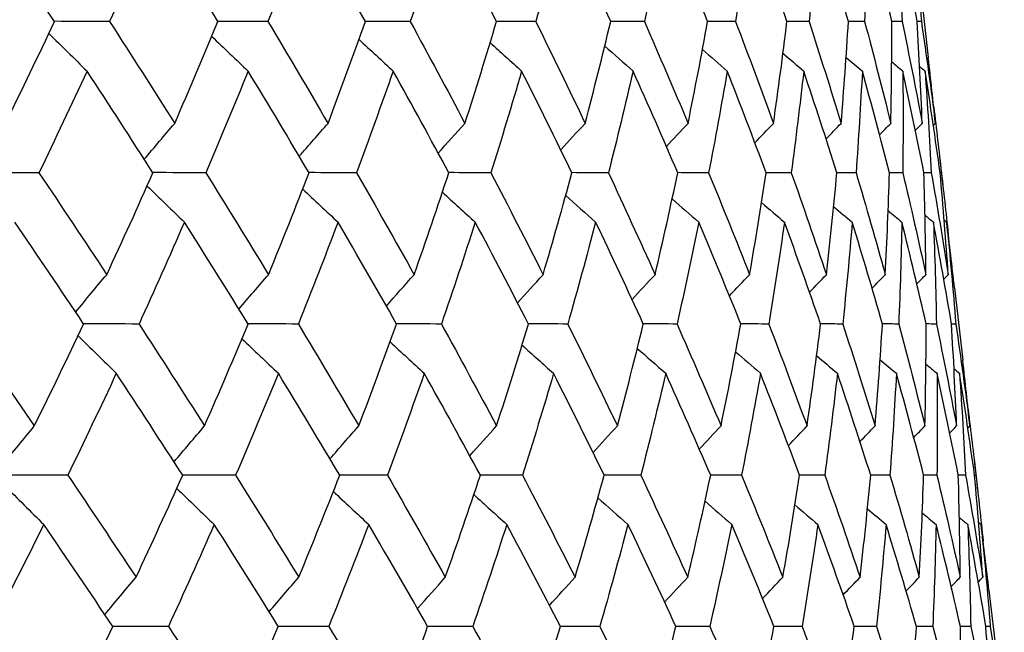
# Model space of a CAD drawing. Units: millimetres. Extents: x 28 to 1011, y 28 to 707.
# Drawn here: x 206 to 211, y 277 to 280 of the extents above; entities that cross this region are included whole.
import ezdxf

# ---------------------------------------------------------------- set-up
doc = ezdxf.new("R2010")
doc.units = ezdxf.units.MM
doc.header["$LTSCALE"] = 3.5
doc.layers.add('Visible (ISO)', color=7, linetype='Continuous', lineweight=25, true_color=0x00003f)

msp = doc.modelspace()

# ---------------------------------------------------------------- linework, layer by layer
at = {"layer": 'Visible (ISO)'}
for p, q in [((210.3742, 280.3417), (210.4112, 280.0171)), ((210.462, 279.5714), (210.4788, 279.4239)), ((210.4702, 279.4977), (210.4644, 279.4977)), ((210.5295, 278.9787), (210.5666, 278.6529)), ((210.6173, 278.2084), (210.6342, 278.0596)), ((210.6256, 278.1341), (210.6197, 278.1341)), ((210.6848, 277.6157), (210.7221, 277.2886))]:
    msp.add_line(p, q, dxfattribs=at)
for points in [[(206.4711, 280.1795), (206.3698, 280.3322), (206.2674, 280.4851), (206.1637, 280.638)], [(206.9231, 280.638), (206.8569, 280.4851), (206.7893, 280.3323), (206.7201, 280.1795)], [(207.2084, 280.1795), (207.1146, 280.3322), (207.0195, 280.4851), (206.9231, 280.638)], [(207.6115, 280.638), (207.5538, 280.4851), (207.4947, 280.3323), (207.4341, 280.1795)], [(207.8737, 280.1795), (207.7876, 280.3322), (207.7002, 280.4851), (207.6115, 280.638)], [(208.2263, 280.638), (208.1775, 280.4851), (208.1271, 280.3323), (208.0753, 280.1795)], [(208.4646, 280.1795), (208.3866, 280.3322), (208.3071, 280.4851), (208.2263, 280.638)], [(208.7658, 280.638), (208.7259, 280.4851), (208.6845, 280.3323), (208.6415, 280.1795)], [(208.9794, 280.1795), (208.9096, 280.3322), (208.8384, 280.4851), (208.7658, 280.638)], [(209.2282, 280.638), (209.1973, 280.4851), (209.1649, 280.3323), (209.131, 280.1795)], [(209.4163, 280.1795), (209.355, 280.3322), (209.2923, 280.4851), (209.2282, 280.638)], [(209.6118, 280.638), (209.5901, 280.4851), (209.5669, 280.3323), (209.5421, 280.1795)], [(209.7739, 280.1795), (209.7214, 280.3322), (209.6673, 280.4851), (209.6118, 280.638)], [(209.9155, 280.638), (209.9031, 280.4851), (209.8891, 280.3323), (209.8735, 280.1795)], [(210.0511, 280.1795), (210.0074, 280.3322), (209.9622, 280.4851), (209.9155, 280.638)], [(210.1383, 280.638), (210.1352, 280.4851), (210.1304, 280.3323), (210.1241, 280.1795)], [(210.2469, 280.1795), (210.2122, 280.3322), (210.176, 280.4851), (210.1383, 280.638)], [(210.2794, 280.638), (210.2856, 280.4851), (210.2902, 280.3323), (210.2931, 280.1795)], [(210.3607, 280.1795), (210.3351, 280.3322), (210.3081, 280.4851), (210.2794, 280.638)], [(210.3385, 280.638), (210.3539, 280.4851), (210.3677, 280.3323), (210.38, 280.1795)], [(206.2509, 279.7205), (206.3258, 279.8734), (206.3992, 280.0264), (206.4711, 280.1795)], [(206.7201, 280.1795), (206.6369, 280.1798), (206.5536, 280.1802), (206.4704, 280.1806)], [(206.7201, 280.1795), (206.8192, 280.0264), (206.917, 279.8734), (207.0135, 279.7205)], [(207.0135, 279.7205), (207.08, 279.8734), (207.145, 280.0264), (207.2084, 280.1795)], [(207.4341, 280.1795), (207.3587, 280.1798), (207.2833, 280.1801), (207.2078, 280.1805)], [(207.4341, 280.1795), (207.5256, 280.0264), (207.6158, 279.8734), (207.7047, 279.7205)], [(207.7047, 279.7205), (207.7625, 279.8734), (207.8188, 280.0264), (207.8737, 280.1795)], [(208.0753, 280.1795), (208.0079, 280.1798), (207.9405, 280.1801), (207.8732, 280.1804)], [(208.0753, 280.1795), (208.1589, 280.0264), (208.2412, 279.8734), (208.3221, 279.7205)], [(208.3221, 279.7205), (208.3712, 279.8734), (208.4187, 280.0264), (208.4646, 280.1795)], [(208.6415, 280.1795), (208.5824, 280.1798), (208.5233, 280.18), (208.4642, 280.1803)], [(208.6415, 280.1795), (208.717, 280.0264), (208.7911, 279.8734), (208.8639, 279.7205)], [(208.8639, 279.7205), (208.9039, 279.8734), (208.9424, 280.0264), (208.9794, 280.1795)], [(209.131, 280.1795), (209.0803, 280.1797), (209.0297, 280.18), (208.9791, 280.1802)], [(209.131, 280.1795), (209.1981, 280.0264), (209.2638, 279.8734), (209.3281, 279.7205)], [(209.3281, 279.7205), (209.3591, 279.8734), (209.3885, 280.0264), (209.4163, 280.1795)], [(209.5421, 280.1795), (209.5001, 280.1797), (209.4581, 280.1799), (209.4161, 280.1801)], [(209.5421, 280.1795), (209.6006, 280.0264), (209.6577, 279.8734), (209.7133, 279.7205)], [(209.7133, 279.7205), (209.7351, 279.8734), (209.7553, 280.0264), (209.7739, 280.1795)], [(209.8735, 280.1795), (209.8402, 280.1797), (209.807, 280.1798), (209.7737, 280.18)], [(209.8735, 280.1795), (209.9232, 280.0264), (209.9715, 279.8734), (210.0183, 279.7205)], [(210.0183, 279.7205), (210.0308, 279.8734), (210.0417, 280.0264), (210.0511, 280.1795)], [(210.1241, 280.1795), (210.0997, 280.1796), (210.0754, 280.1797), (210.051, 280.1799)], [(210.1241, 280.1795), (210.1649, 280.0264), (210.2042, 279.8734), (210.242, 279.7205)], [(210.242, 279.7205), (210.2452, 279.8734), (210.2468, 280.0264), (210.2469, 280.1795)], [(210.2931, 280.1795), (210.2777, 280.1796), (210.2623, 280.1797), (210.2468, 280.1797)], [(210.2931, 280.1795), (210.3249, 280.0264), (210.3551, 279.8734), (210.3837, 279.7205)], [(210.38, 280.1795), (210.3736, 280.1795), (210.3671, 280.1796), (210.3606, 280.1796)], [(210.3837, 279.7205), (210.3776, 279.8734), (210.3699, 280.0264), (210.3607, 280.1795)], [(210.38, 280.1795), (210.4026, 280.0264), (210.4236, 279.8734), (210.443, 279.7205)], [(206.4461, 280.1263), (206.5032, 280.0694), (206.5605, 280.0128), (206.6182, 279.9565)], [(207.1807, 280.1128), (207.2351, 280.0604), (207.2897, 280.0083), (207.3446, 279.9565)], [(207.8447, 280.0989), (207.8957, 280.0512), (207.947, 280.0038), (207.9984, 279.9565)], [(208.4359, 280.0844), (208.483, 280.0416), (208.5302, 279.999), (208.5776, 279.9565)], [(208.9525, 280.0693), (208.995, 280.0315), (209.0376, 279.994), (209.0803, 279.9565)], [(209.393, 280.0533), (209.4302, 280.0209), (209.4674, 279.9887), (209.5047, 279.9565)], [(209.756, 280.0364), (209.7872, 280.0097), (209.8184, 279.9831), (209.8496, 279.9565)], [(210.0406, 280.0182), (210.065, 279.9976), (210.0894, 279.9771), (210.1138, 279.9565)], [(210.2461, 279.9986), (210.2628, 279.9846), (210.2796, 279.9705), (210.2964, 279.9565)], [(210.443, 279.7205), (210.4331, 279.8193), (210.4224, 279.9182), (210.4112, 280.0171)], [(206.6182, 279.9565), (206.5474, 279.8035), (206.4752, 279.6505), (206.4016, 279.4977)], [(206.9156, 279.4977), (206.8177, 279.6505), (206.7185, 279.8035), (206.6182, 279.9565)], [(207.3446, 279.9565), (207.2823, 279.8035), (207.2186, 279.6505), (207.1534, 279.4977)], [(207.6193, 279.4977), (207.529, 279.6505), (207.4374, 279.8035), (207.3446, 279.9565)], [(207.9984, 279.9565), (207.9449, 279.8035), (207.8899, 279.6505), (207.8334, 279.4977)], [(208.2496, 279.4977), (208.1672, 279.6505), (208.0835, 279.8035), (207.9984, 279.9565)], [(208.5776, 279.9565), (208.533, 279.8035), (208.4869, 279.6505), (208.4392, 279.4977)], [(208.8043, 279.4977), (208.7302, 279.6505), (208.6546, 279.8035), (208.5776, 279.9565)], [(209.0803, 279.9565), (209.0447, 279.8035), (209.0076, 279.6505), (208.9689, 279.4977)], [(209.2818, 279.4977), (209.2161, 279.6505), (209.1489, 279.8035), (209.0803, 279.9565)], [(209.5047, 279.9565), (209.4783, 279.8035), (209.4503, 279.6505), (209.4208, 279.4977)], [(209.6804, 279.4977), (209.6233, 279.6505), (209.5648, 279.8035), (209.5047, 279.9565)], [(209.8496, 279.9565), (209.8324, 279.8035), (209.8137, 279.6505), (209.7934, 279.4977)], [(209.9989, 279.4977), (209.9506, 279.6505), (209.9009, 279.8035), (209.8496, 279.9565)], [(210.1138, 279.9565), (210.1059, 279.8035), (210.0965, 279.6505), (210.0854, 279.4977)], [(210.2362, 279.4977), (210.1969, 279.6505), (210.1561, 279.8035), (210.1138, 279.9565)], [(210.2964, 279.9565), (210.2978, 279.8035), (210.2977, 279.6505), (210.296, 279.4977)], [(210.3915, 279.4977), (210.3614, 279.6505), (210.3296, 279.8035), (210.2964, 279.9565)], [(210.372, 279.9772), (210.3803, 279.9703), (210.3885, 279.9634), (210.3968, 279.9565)], [(210.3968, 279.9565), (210.4076, 279.8035), (210.4168, 279.6505), (210.4244, 279.4977)], [(210.4644, 279.4977), (210.4434, 279.6505), (210.4209, 279.8035), (210.3968, 279.9565)], [(210.4355, 279.7942), (210.4477, 279.6953), (210.4593, 279.5965), (210.4702, 279.4977)], [(206.8765, 279.5586), (206.9219, 279.6129), (206.9676, 279.6668), (207.0135, 279.7205)], [(207.5752, 279.5722), (207.6181, 279.6219), (207.6613, 279.6713), (207.7047, 279.7205)], [(208.2016, 279.5864), (208.2416, 279.6313), (208.2818, 279.676), (208.3221, 279.7205)], [(208.754, 279.6011), (208.7904, 279.6411), (208.8271, 279.6809), (208.8639, 279.7205)], [(209.2304, 279.6165), (209.2629, 279.6513), (209.2954, 279.686), (209.3281, 279.7205)], [(209.6296, 279.6328), (209.6574, 279.6622), (209.6853, 279.6914), (209.7133, 279.7205)], [(209.9503, 279.6502), (209.9729, 279.6737), (209.9956, 279.6971), (210.0183, 279.7205)], [(210.1916, 279.6689), (210.2083, 279.6862), (210.2252, 279.7033), (210.242, 279.7205)], [(210.3529, 279.6892), (210.3632, 279.6997), (210.3735, 279.7101), (210.3837, 279.7205)], [(210.4341, 279.7114), (210.437, 279.7145), (210.44, 279.7175), (210.443, 279.7205)], [(206.4016, 279.4977), (206.3144, 279.498), (206.2273, 279.4983), (206.1401, 279.4987)], [(206.4016, 279.4977), (206.5046, 279.3445), (206.6064, 279.1914), (206.7071, 279.0384)], [(206.7071, 279.0384), (206.7781, 279.1914), (206.8476, 279.3445), (206.9156, 279.4977)], [(207.1534, 279.4977), (207.074, 279.498), (206.9945, 279.4983), (206.915, 279.4986)], [(207.1534, 279.4977), (207.249, 279.3445), (207.3434, 279.1914), (207.4365, 279.0384)], [(207.4365, 279.0384), (207.4989, 279.1914), (207.5599, 279.3445), (207.6193, 279.4977)], [(207.8334, 279.4977), (207.7619, 279.498), (207.6903, 279.4982), (207.6188, 279.4985)], [(207.8334, 279.4977), (207.9212, 279.3445), (208.0078, 279.1914), (208.093, 279.0384)], [(208.093, 279.0384), (208.1467, 279.1914), (208.1989, 279.3445), (208.2496, 279.4977)], [(208.4392, 279.4977), (208.3758, 279.4979), (208.3125, 279.4982), (208.2492, 279.4984)], [(208.4392, 279.4977), (208.519, 279.3445), (208.5975, 279.1914), (208.6746, 279.0384)], [(208.6746, 279.0384), (208.7194, 279.1914), (208.7627, 279.3445), (208.8043, 279.4977)], [(208.9689, 279.4977), (208.9139, 279.4979), (208.859, 279.4981), (208.804, 279.4984)], [(208.9689, 279.4977), (209.0405, 279.3445), (209.1106, 279.1914), (209.1794, 279.0384)], [(209.1794, 279.0384), (209.2151, 279.1914), (209.2492, 279.3445), (209.2818, 279.4977)], [(209.4208, 279.4977), (209.3744, 279.4979), (209.328, 279.4981), (209.2816, 279.4983)], [(209.4208, 279.4977), (209.4838, 279.3445), (209.5454, 279.1914), (209.6056, 279.0384)], [(209.6056, 279.0384), (209.6321, 279.1914), (209.6571, 279.3445), (209.6804, 279.4977)], [(209.7934, 279.4977), (209.7557, 279.4978), (209.718, 279.498), (209.6803, 279.4982)], [(209.7934, 279.4977), (209.8477, 279.3445), (209.9005, 279.1914), (209.9519, 279.0384)], [(209.9519, 279.0384), (209.9691, 279.1914), (209.9848, 279.3445), (209.9989, 279.4977)], [(210.0854, 279.4977), (210.0565, 279.4978), (210.0277, 279.4979), (209.9988, 279.4981)], [(210.0854, 279.4977), (210.1308, 279.3445), (210.1747, 279.1914), (210.2171, 279.0384)], [(210.2171, 279.0384), (210.2251, 279.1914), (210.2314, 279.3445), (210.2362, 279.4977)], [(210.296, 279.4977), (210.276, 279.4978), (210.2561, 279.4979), (210.2361, 279.498)], [(210.296, 279.4977), (210.3324, 279.3445), (210.3672, 279.1914), (210.4005, 279.0384)], [(210.4244, 279.4977), (210.4134, 279.4977), (210.4025, 279.4978), (210.3915, 279.4978)], [(210.4005, 279.0384), (210.3991, 279.1914), (210.3961, 279.3445), (210.3915, 279.4977)], [(210.4244, 279.4977), (210.4516, 279.3445), (210.4773, 279.1914), (210.5014, 279.0384)], [(210.5014, 279.0384), (210.4906, 279.1914), (210.4783, 279.3445), (210.4644, 279.4977)], [(210.4702, 279.4977), (210.4818, 279.3988), (210.4928, 279.3), (210.503, 279.2012)], [(206.889, 279.438), (206.9449, 279.3834), (207.0011, 279.3291), (207.0574, 279.2751)], [(207.5907, 279.4243), (207.6436, 279.3743), (207.6967, 279.3245), (207.7499, 279.2751)], [(208.2205, 279.4101), (208.2697, 279.3649), (208.3191, 279.3199), (208.3686, 279.2751)], [(208.7763, 279.3954), (208.8212, 279.3551), (208.8662, 279.315), (208.9114, 279.2751)], [(209.2564, 279.3798), (209.2964, 279.3448), (209.3364, 279.3099), (209.3766, 279.2751)], [(209.6596, 279.3634), (209.6938, 279.3339), (209.7282, 279.3044), (209.7626, 279.2751)], [(209.9844, 279.3459), (210.0123, 279.3222), (210.0402, 279.2986), (210.0682, 279.2751)], [(210.2302, 279.3271), (210.2509, 279.3097), (210.2716, 279.2924), (210.2923, 279.2751)], [(206.6028, 278.8159), (206.5008, 278.9688), (206.3976, 279.1219), (206.2933, 279.2751)], [(207.0574, 279.2751), (206.9906, 279.1219), (206.9223, 278.9688), (206.8526, 278.8159)], [(207.3446, 278.8159), (207.2501, 278.9688), (207.1544, 279.1219), (207.0574, 279.2751)], [(207.7499, 279.2751), (207.6918, 279.1219), (207.6321, 278.9688), (207.571, 278.8159)], [(208.0138, 278.8159), (207.9272, 278.9688), (207.8392, 279.1219), (207.7499, 279.2751)], [(208.3686, 279.2751), (208.3193, 279.1219), (208.2685, 278.9688), (208.2161, 278.8159)], [(208.6084, 278.8159), (208.5298, 278.9688), (208.4499, 279.1219), (208.3686, 279.2751)], [(208.9114, 279.2751), (208.8711, 279.1219), (208.8293, 278.9688), (208.7858, 278.8159)], [(209.1263, 278.8159), (209.0561, 278.9688), (208.9845, 279.1219), (208.9114, 279.2751)], [(209.3766, 279.2751), (209.3454, 279.1219), (209.3127, 278.9688), (209.2784, 278.8159)], [(209.5659, 278.8159), (209.5042, 278.9688), (209.4411, 279.1219), (209.3766, 279.2751)], [(209.7626, 279.2751), (209.7407, 279.1219), (209.7172, 278.9688), (209.692, 278.8159)], [(209.9256, 278.8159), (209.8728, 278.9688), (209.8184, 279.1219), (209.7626, 279.2751)], [(210.0682, 279.2751), (210.0556, 279.1219), (210.0413, 278.9688), (210.0255, 278.8159)], [(210.2045, 278.8159), (210.1605, 278.9688), (210.1151, 279.1219), (210.0682, 279.2751)], [(210.2923, 279.2751), (210.2891, 279.1219), (210.2842, 278.9688), (210.2777, 278.8159)], [(210.4014, 278.8159), (210.3666, 278.9688), (210.3302, 279.1219), (210.2923, 279.2751)], [(210.3964, 279.3066), (210.4091, 279.2961), (210.4217, 279.2856), (210.4344, 279.2751)], [(210.4344, 279.2751), (210.4404, 279.1219), (210.4449, 278.9688), (210.4478, 278.8159)], [(210.5159, 278.8159), (210.4903, 278.9688), (210.4631, 279.1219), (210.4344, 279.2751)], [(210.4827, 279.2842), (210.4864, 279.2812), (210.4901, 279.2781), (210.4938, 279.2751)], [(210.4938, 279.2751), (210.5092, 279.1219), (210.523, 278.9688), (210.5353, 278.8159)], [(210.5295, 278.9787), (210.5182, 279.0775), (210.5063, 279.1762), (210.4938, 279.2751)], [(206.5668, 278.8698), (206.6133, 278.9263), (206.66, 278.9825), (206.7071, 279.0384)], [(207.3029, 278.8832), (207.3472, 278.9352), (207.3917, 278.9869), (207.4365, 279.0384)], [(207.9677, 278.8971), (208.0093, 278.9444), (208.0511, 278.9915), (208.093, 279.0384)], [(208.5591, 278.9115), (208.5975, 278.954), (208.636, 278.9963), (208.6746, 279.0384)], [(209.0753, 278.9265), (209.1098, 278.964), (209.1445, 279.0012), (209.1794, 279.0384)], [(209.5146, 278.9424), (209.5448, 278.9745), (209.5751, 279.0065), (209.6056, 279.0384)], [(209.8757, 278.9592), (209.901, 278.9857), (209.9264, 279.0121), (209.9519, 279.0384)], [(210.1576, 278.9773), (210.1774, 278.9977), (210.1972, 279.018), (210.2171, 279.0384)], [(210.3595, 278.9967), (210.3732, 279.0106), (210.3868, 279.0245), (210.4005, 279.0384)], [(210.4811, 279.0179), (210.4879, 279.0247), (210.4946, 279.0316), (210.5014, 279.0384)], [(206.0632, 278.8159), (206.1702, 278.6626), (206.276, 278.5094), (206.3806, 278.3562)], [(206.3806, 278.3562), (206.4561, 278.5094), (206.5302, 278.6626), (206.6028, 278.8159)], [(206.8526, 278.8159), (206.7691, 278.8161), (206.6857, 278.8164), (206.6022, 278.8167)], [(206.8526, 278.8159), (206.9522, 278.6626), (207.0507, 278.5094), (207.1479, 278.3562)], [(207.1479, 278.3562), (207.215, 278.5094), (207.2805, 278.6626), (207.3446, 278.8159)], [(207.571, 278.8159), (207.4953, 278.8161), (207.4197, 278.8164), (207.3441, 278.8166)], [(207.571, 278.8159), (207.663, 278.6626), (207.7538, 278.5094), (207.8433, 278.3562)], [(207.8433, 278.3562), (207.9017, 278.5094), (207.9585, 278.6626), (208.0138, 278.8159)], [(208.2161, 278.8159), (208.1485, 278.8161), (208.081, 278.8163), (208.0134, 278.8166)], [(208.2161, 278.8159), (208.3002, 278.6626), (208.3831, 278.5094), (208.4645, 278.3562)], [(208.4645, 278.3562), (208.5141, 278.5094), (208.562, 278.6626), (208.6084, 278.8159)], [(208.7858, 278.8159), (208.7266, 278.8161), (208.6673, 278.8163), (208.6081, 278.8165)], [(208.7858, 278.8159), (208.8618, 278.6626), (208.9364, 278.5094), (209.0096, 278.3562)], [(209.0096, 278.3562), (209.0501, 278.5094), (209.089, 278.6626), (209.1263, 278.8159)], [(209.2784, 278.8159), (209.2276, 278.8161), (209.1768, 278.8162), (209.126, 278.8164)], [(209.2784, 278.8159), (209.3459, 278.6626), (209.412, 278.5094), (209.4767, 278.3562)], [(209.4767, 278.3562), (209.508, 278.5094), (209.5377, 278.6626), (209.5659, 278.8159)], [(209.692, 278.8159), (209.6499, 278.816), (209.6078, 278.8162), (209.5657, 278.8163)], [(209.692, 278.8159), (209.7509, 278.6626), (209.8083, 278.5094), (209.8643, 278.3562)], [(209.8643, 278.3562), (209.8863, 278.5094), (209.9068, 278.6626), (209.9256, 278.8159)], [(210.0255, 278.8159), (209.9922, 278.816), (209.9588, 278.8161), (209.9255, 278.8163)], [(210.0255, 278.8159), (210.0756, 278.6626), (210.1241, 278.5094), (210.1711, 278.3562)], [(210.1711, 278.3562), (210.1838, 278.5094), (210.1949, 278.6626), (210.2045, 278.8159)], [(210.2777, 278.8159), (210.2533, 278.816), (210.2288, 278.8161), (210.2044, 278.8162)], [(210.2777, 278.8159), (210.3188, 278.6626), (210.3582, 278.5094), (210.3962, 278.3562)], [(210.3962, 278.3562), (210.3995, 278.5094), (210.4013, 278.6626), (210.4014, 278.8159)], [(210.4478, 278.8159), (210.4323, 278.8159), (210.4169, 278.816), (210.4014, 278.8161)], [(210.4478, 278.8159), (210.4797, 278.6626), (210.51, 278.5094), (210.5388, 278.3562)], [(210.5353, 278.8159), (210.5288, 278.8159), (210.5223, 278.8159), (210.5159, 278.816)], [(210.5388, 278.3562), (210.5327, 278.5094), (210.5251, 278.6626), (210.5159, 278.8159)], [(210.5353, 278.8159), (210.5579, 278.6626), (210.579, 278.5094), (210.5984, 278.3562)], [(206.5777, 278.763), (206.6349, 278.7062), (206.6924, 278.6497), (206.7501, 278.5936)], [(207.3168, 278.7496), (207.3713, 278.6973), (207.426, 278.6453), (207.481, 278.5936)], [(207.9848, 278.7357), (208.036, 278.6881), (208.0873, 278.6407), (208.1389, 278.5936)], [(208.5796, 278.7212), (208.6268, 278.6785), (208.6741, 278.6359), (208.7216, 278.5936)], [(209.0993, 278.7061), (209.1419, 278.6685), (209.1846, 278.6309), (209.2274, 278.5936)], [(209.5424, 278.6902), (209.5797, 278.6579), (209.617, 278.6257), (209.6544, 278.5936)], [(209.9076, 278.6733), (209.9388, 278.6466), (209.9701, 278.6201), (210.0014, 278.5936)], [(210.1939, 278.6552), (210.2183, 278.6346), (210.2427, 278.6141), (210.2672, 278.5936)], [(210.5984, 278.3562), (210.5885, 278.4551), (210.5779, 278.554), (210.5666, 278.6529)], [(210.4005, 278.6356), (210.4173, 278.6215), (210.4341, 278.6075), (210.4509, 278.5936)], [(210.5271, 278.6142), (210.5354, 278.6073), (210.5437, 278.6004), (210.552, 278.5936)], [(206.7501, 278.5936), (206.6788, 278.4403), (206.6059, 278.2871), (206.5316, 278.1341)], [(207.0496, 278.1341), (206.951, 278.2872), (206.8512, 278.4403), (206.7501, 278.5936)], [(207.481, 278.5936), (207.4182, 278.4403), (207.3539, 278.2871), (207.2881, 278.1341)], [(207.7575, 278.1341), (207.6666, 278.2872), (207.5744, 278.4403), (207.481, 278.5936)], [(208.1389, 278.5936), (208.0849, 278.4403), (208.0293, 278.2871), (207.9723, 278.1341)], [(208.3916, 278.1341), (208.3087, 278.2872), (208.2245, 278.4403), (208.1389, 278.5936)], [(208.7216, 278.5936), (208.6766, 278.4403), (208.63, 278.2871), (208.5818, 278.1341)], [(208.9497, 278.1341), (208.8751, 278.2872), (208.7991, 278.4403), (208.7216, 278.5936)], [(209.2274, 278.5936), (209.1914, 278.4403), (209.1539, 278.2871), (209.1148, 278.1341)], [(209.4301, 278.1341), (209.364, 278.2872), (209.2964, 278.4403), (209.2274, 278.5936)], [(209.6544, 278.5936), (209.6277, 278.4403), (209.5994, 278.2871), (209.5695, 278.1341)], [(209.8311, 278.1341), (209.7737, 278.2872), (209.7148, 278.4403), (209.6544, 278.5936)], [(210.0014, 278.5936), (209.984, 278.4403), (209.965, 278.2871), (209.9444, 278.1341)], [(210.1515, 278.1341), (210.103, 278.2872), (210.053, 278.4403), (210.0014, 278.5936)], [(210.2672, 278.5936), (210.2592, 278.4403), (210.2495, 278.2871), (210.2383, 278.1341)], [(210.3902, 278.1341), (210.3508, 278.2872), (210.3097, 278.4403), (210.2672, 278.5936)], [(210.4509, 278.5936), (210.4523, 278.4403), (210.452, 278.2871), (210.4502, 278.1341)], [(210.5465, 278.1341), (210.5162, 278.2872), (210.4843, 278.4403), (210.4509, 278.5936)], [(210.552, 278.5936), (210.5627, 278.4403), (210.5719, 278.2871), (210.5794, 278.1341)], [(210.6197, 278.1341), (210.5987, 278.2872), (210.5761, 278.4403), (210.552, 278.5936)], [(210.5908, 278.4305), (210.6031, 278.3317), (210.6147, 278.2328), (210.6256, 278.1341)], [(206.2375, 278.1811), (206.2849, 278.2398), (206.3326, 278.2982), (206.3806, 278.3562)], [(207.0107, 278.1943), (207.0562, 278.2486), (207.1019, 278.3026), (207.1479, 278.3562)], [(207.7136, 278.208), (207.7566, 278.2576), (207.7998, 278.3071), (207.8433, 278.3562)], [(208.3438, 278.2221), (208.3839, 278.267), (208.4241, 278.3117), (208.4645, 278.3562)], [(208.8995, 278.2368), (208.936, 278.2768), (208.9727, 278.3166), (209.0096, 278.3562)], [(209.3788, 278.2522), (209.4113, 278.287), (209.4439, 278.3217), (209.4767, 278.3562)], [(209.7803, 278.2685), (209.8082, 278.2978), (209.8362, 278.3271), (209.8643, 278.3562)], [(210.1029, 278.2859), (210.1256, 278.3094), (210.1483, 278.3329), (210.1711, 278.3562)], [(210.3456, 278.3046), (210.3624, 278.3219), (210.3793, 278.3391), (210.3962, 278.3562)], [(210.5079, 278.3249), (210.5182, 278.3354), (210.5285, 278.3458), (210.5388, 278.3562)], [(210.5895, 278.3472), (210.5925, 278.3502), (210.5955, 278.3532), (210.5984, 278.3562)], [(206.5316, 278.1341), (206.4443, 278.1343), (206.3569, 278.1346), (206.2695, 278.1348)], [(206.5316, 278.1341), (206.6353, 277.9807), (206.7379, 277.8274), (206.8392, 277.6741)], [(206.8392, 277.6741), (206.9108, 277.8273), (206.9809, 277.9807), (207.0496, 278.1341)], [(207.2881, 278.1341), (207.2085, 278.1343), (207.1288, 278.1345), (207.0491, 278.1348)], [(207.2881, 278.1341), (207.3844, 277.9807), (207.4793, 277.8274), (207.573, 277.6741)], [(207.573, 277.6741), (207.636, 277.8273), (207.6976, 277.9807), (207.7575, 278.1341)], [(207.9723, 278.1341), (207.9006, 278.1343), (207.8289, 278.1345), (207.7571, 278.1347)], [(207.9723, 278.1341), (208.0607, 277.9807), (208.1478, 277.8274), (208.2336, 277.6741)], [(208.2336, 277.6741), (208.2878, 277.8273), (208.3405, 277.9807), (208.3916, 278.1341)], [(208.5818, 278.1341), (208.5183, 278.1342), (208.4548, 278.1344), (208.3913, 278.1346)], [(208.5818, 278.1341), (208.6622, 277.9807), (208.7412, 277.8274), (208.8188, 277.6741)], [(208.8188, 277.6741), (208.864, 277.8273), (208.9077, 277.9807), (208.9497, 278.1341)], [(209.1148, 278.1341), (209.0597, 278.1342), (209.0046, 278.1344), (208.9495, 278.1346)], [(209.1148, 278.1341), (209.1868, 277.9807), (209.2574, 277.8274), (209.3266, 277.6741)], [(209.3266, 277.6741), (209.3627, 277.8273), (209.3972, 277.9807), (209.4301, 278.1341)], [(209.5695, 278.1341), (209.523, 278.1342), (209.4765, 278.1344), (209.4299, 278.1345)], [(209.5695, 278.1341), (209.6329, 277.9807), (209.6949, 277.8274), (209.7554, 277.6741)], [(209.7554, 277.6741), (209.7823, 277.8273), (209.8075, 277.9807), (209.8311, 278.1341)], [(209.9444, 278.1341), (209.9066, 278.1342), (209.8688, 278.1343), (209.831, 278.1344)], [(209.9444, 278.1341), (209.999, 277.9807), (210.0522, 277.8274), (210.1038, 277.6741)], [(210.1038, 277.6741), (210.1213, 277.8273), (210.1372, 277.9807), (210.1515, 278.1341)], [(210.2383, 278.1341), (210.2093, 278.1342), (210.1804, 278.1343), (210.1514, 278.1344)], [(210.2383, 278.1341), (210.284, 277.9807), (210.3281, 277.8274), (210.3707, 277.6741)], [(210.3707, 277.6741), (210.3788, 277.8273), (210.3853, 277.9807), (210.3902, 278.1341)], [(210.4502, 278.1341), (210.4302, 278.1341), (210.4102, 278.1342), (210.3902, 278.1343)], [(210.4502, 278.1341), (210.4867, 277.9807), (210.5217, 277.8274), (210.5552, 277.6741)], [(210.5794, 278.1341), (210.5684, 278.1341), (210.5574, 278.1341), (210.5464, 278.1342)], [(210.5552, 277.6741), (210.5539, 277.8273), (210.551, 277.9807), (210.5465, 278.1341)], [(210.5794, 278.1341), (210.6068, 277.9807), (210.6325, 277.8274), (210.6567, 277.6741)], [(210.6567, 277.6741), (210.6459, 277.8273), (210.6336, 277.9807), (210.6197, 278.1341)], [(210.6256, 278.1341), (210.6372, 278.0352), (210.6481, 277.9364), (210.6584, 277.8376)], [(206.2468, 278.088), (206.3053, 278.029), (206.3639, 277.9704), (206.4229, 277.9121)], [(207.0229, 278.0747), (207.079, 278.0202), (207.1352, 277.966), (207.1917, 277.9121)], [(207.7289, 278.0611), (207.7819, 278.0111), (207.8351, 277.9615), (207.8884, 277.9121)], [(208.3624, 278.0469), (208.4117, 278.0018), (208.4612, 277.9568), (208.5109, 277.9121)], [(208.9216, 278.0322), (208.9666, 277.992), (209.0117, 277.9519), (209.057, 277.9121)], [(209.4046, 278.0167), (209.4447, 277.9817), (209.4848, 277.9468), (209.525, 277.9121)], [(209.8101, 278.0003), (209.8445, 277.9708), (209.8789, 277.9414), (209.9134, 277.9121)], [(210.1369, 277.9828), (210.1648, 277.9592), (210.1928, 277.9356), (210.2209, 277.9121)], [(210.3841, 277.964), (210.4049, 277.9467), (210.4256, 277.9294), (210.4464, 277.9121)], [(210.5512, 277.9436), (210.5639, 277.9331), (210.5766, 277.9226), (210.5893, 277.9121)], [(206.4229, 277.9121), (206.347, 277.7587), (206.2696, 277.6054), (206.1908, 277.4522)], [(206.7344, 277.4522), (206.6317, 277.6055), (206.5279, 277.7587), (206.4229, 277.9121)], [(207.1917, 277.9121), (207.1243, 277.7587), (207.0554, 277.6054), (206.985, 277.4522)], [(207.4807, 277.4522), (207.3856, 277.6055), (207.2893, 277.7587), (207.1917, 277.9121)], [(207.8884, 277.9121), (207.8298, 277.7587), (207.7696, 277.6054), (207.7078, 277.4522)], [(208.154, 277.4522), (208.0668, 277.6055), (207.9783, 277.7587), (207.8884, 277.9121)], [(208.5109, 277.9121), (208.4611, 277.7587), (208.4098, 277.6054), (208.3569, 277.4522)], [(208.7522, 277.4522), (208.6731, 277.6055), (208.5927, 277.7587), (208.5109, 277.9121)], [(209.057, 277.9121), (209.0163, 277.7587), (208.9741, 277.6054), (208.9302, 277.4522)], [(209.2732, 277.4522), (209.2026, 277.6055), (209.1305, 277.7587), (209.057, 277.9121)], [(209.525, 277.9121), (209.4935, 277.7587), (209.4605, 277.6054), (209.4258, 277.4522)], [(209.7154, 277.4522), (209.6534, 277.6055), (209.5899, 277.7587), (209.525, 277.9121)], [(209.9134, 277.9121), (209.8912, 277.7587), (209.8674, 277.6054), (209.842, 277.4522)], [(210.0773, 277.4522), (210.0242, 277.6055), (209.9695, 277.7587), (209.9134, 277.9121)], [(210.2209, 277.9121), (210.208, 277.7587), (210.1936, 277.6054), (210.1776, 277.4522)], [(210.3578, 277.4522), (210.3137, 277.6055), (210.268, 277.7587), (210.2209, 277.9121)], [(210.4464, 277.9121), (210.443, 277.7587), (210.438, 277.6054), (210.4313, 277.4522)], [(210.556, 277.4522), (210.521, 277.6055), (210.4845, 277.7587), (210.4464, 277.9121)], [(210.5893, 277.9121), (210.5953, 277.7587), (210.5997, 277.6054), (210.6025, 277.4522)], [(210.6711, 277.4522), (210.6454, 277.6055), (210.6181, 277.7587), (210.5893, 277.9121)], [(210.638, 277.9212), (210.6417, 277.9182), (210.6454, 277.9151), (210.649, 277.9121)], [(210.649, 277.9121), (210.6645, 277.7587), (210.6783, 277.6054), (210.6906, 277.4522)], [(210.6848, 277.6157), (210.6735, 277.7145), (210.6616, 277.8133), (210.649, 277.9121)], [(206.6987, 277.5055), (206.7452, 277.562), (206.792, 277.6182), (206.8392, 277.6741)], [(207.4392, 277.519), (207.4836, 277.5709), (207.5282, 277.6227), (207.573, 277.6741)], [(208.1081, 277.5328), (208.1497, 277.5801), (208.1916, 277.6272), (208.2336, 277.6741)], [(208.703, 277.5472), (208.7414, 277.5897), (208.78, 277.632), (208.8188, 277.6741)], [(209.2223, 277.5622), (209.2569, 277.5997), (209.2917, 277.637), (209.3266, 277.6741)], [(209.6642, 277.5781), (209.6945, 277.6102), (209.7249, 277.6422), (209.7554, 277.6741)], [(210.0274, 277.5949), (210.0528, 277.6214), (210.0783, 277.6478), (210.1038, 277.6741)], [(210.311, 277.6129), (210.3309, 277.6334), (210.3508, 277.6538), (210.3707, 277.6741)], [(210.5141, 277.6324), (210.5278, 277.6463), (210.5415, 277.6602), (210.5552, 277.6741)], [(210.6364, 277.6536), (210.6431, 277.6605), (210.6499, 277.6673), (210.6567, 277.6741)], [(206.1908, 277.4522), (206.2985, 277.2988), (206.405, 277.1453), (206.5103, 276.992)], [(206.5103, 276.992), (206.5865, 277.1453), (206.6612, 277.2987), (206.7344, 277.4522)], [(206.985, 277.4522), (206.9013, 277.4524), (206.8177, 277.4527), (206.734, 277.4529)], [(206.985, 277.4522), (207.0853, 277.2988), (207.1844, 277.1453), (207.2823, 276.992)], [(207.2823, 276.992), (207.35, 277.1453), (207.4161, 277.2987), (207.4807, 277.4522)], [(207.7078, 277.4522), (207.632, 277.4524), (207.5562, 277.4526), (207.4803, 277.4528)], [(207.7078, 277.4522), (207.8005, 277.2988), (207.8919, 277.1453), (207.9819, 276.992)], [(207.9819, 276.992), (208.0408, 277.1453), (208.0982, 277.2987), (208.154, 277.4522)], [(208.3569, 277.4522), (208.2892, 277.4524), (208.2215, 277.4526), (208.1537, 277.4528)], [(208.3569, 277.4522), (208.4416, 277.2988), (208.525, 277.1453), (208.607, 276.992)], [(208.607, 276.992), (208.6569, 277.1453), (208.7053, 277.2987), (208.7522, 277.4522)], [(208.9302, 277.4522), (208.8708, 277.4524), (208.8114, 277.4526), (208.7519, 277.4527)], [(208.9302, 277.4522), (209.0066, 277.2988), (209.0817, 277.1453), (209.1553, 276.992)], [(209.1553, 276.992), (209.1962, 277.1453), (209.2355, 277.2987), (209.2732, 277.4522)], [(209.4258, 277.4522), (209.3748, 277.4524), (209.3239, 277.4525), (209.273, 277.4527)], [(209.4258, 277.4522), (209.4937, 277.2988), (209.5602, 277.1453), (209.6253, 276.992)], [(209.6253, 276.992), (209.6569, 277.1453), (209.687, 277.2987), (209.7154, 277.4522)], [(209.842, 277.4522), (209.7998, 277.4524), (209.7575, 277.4525), (209.7153, 277.4526)], [(209.842, 277.4522), (209.9012, 277.2988), (209.959, 277.1453), (210.0152, 276.992)], [(210.0152, 276.992), (210.0375, 277.1453), (210.0582, 277.2987), (210.0773, 277.4522)], [(210.1776, 277.4522), (210.1441, 277.4523), (210.1107, 277.4524), (210.0772, 277.4525)], [(210.1776, 277.4522), (210.2279, 277.2988), (210.2767, 277.1453), (210.3239, 276.992)], [(210.3239, 276.992), (210.3368, 277.1453), (210.3481, 277.2987), (210.3578, 277.4522)], [(210.4313, 277.4522), (210.4068, 277.4523), (210.3823, 277.4524), (210.3578, 277.4525)], [(210.4313, 277.4522), (210.4726, 277.2988), (210.5122, 277.1453), (210.5504, 276.992)], [(210.5504, 276.992), (210.5539, 277.1453), (210.5557, 277.2987), (210.556, 277.4522)], [(210.6025, 277.4522), (210.587, 277.4523), (210.5715, 277.4523), (210.5559, 277.4524)], [(210.6025, 277.4522), (210.6345, 277.2988), (210.665, 277.1453), (210.6939, 276.992)], [(210.6906, 277.4522), (210.6841, 277.4523), (210.6776, 277.4523), (210.6711, 277.4523)], [(210.6939, 276.992), (210.6879, 277.1453), (210.6803, 277.2987), (210.6711, 277.4522)], [(210.6906, 277.4522), (210.7132, 277.2988), (210.7344, 277.1453), (210.7539, 276.992)]]:
    msp.add_open_spline(points, degree=3, dxfattribs=at)

doc.saveas('drawing.dxf')
